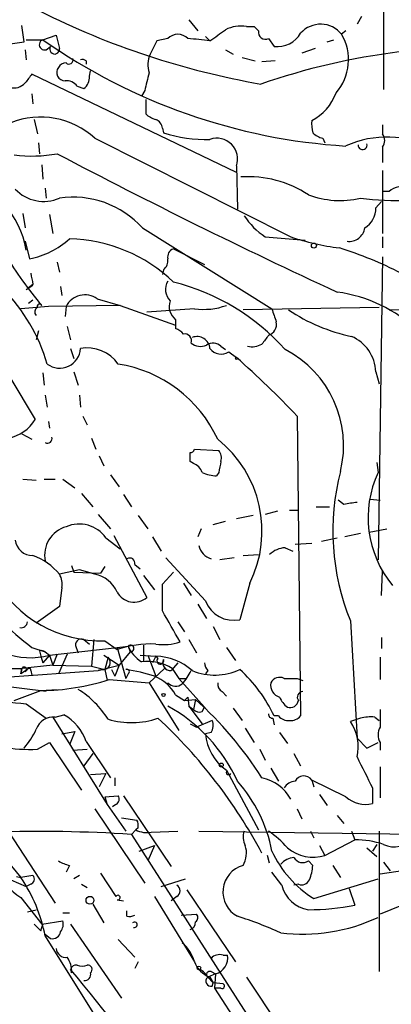
# Model space of a CAD drawing. Extents: x -124341 to 124685, y -224303 to 25564.
# Drawn here: x 111 to 140, y 25265 to 25340 of the extents above; entities that cross this region are included whole.
import ezdxf

# ---------------------------------------------------------------- set-up
doc = ezdxf.new("R2010")
doc.units = 0
doc.header["$MEASUREMENT"] = 0
doc.layers.add('MAIN', color=5, linetype='CONTINUOUS')

msp = doc.modelspace()

# ---------------------------------------------------------------- linework, layer by layer
at = {"layer": 'MAIN'}
for p, q in [((139.2767, 25343.0874), (139.2767, 25335.1288)), ((124.3753, 25340.4628), (125.0527, 25339.6161)), ((137.5833, 25340.7168), (137.2447, 25340.1241)), ((111.76, 25338.7694), (111.5907, 25340.0394)), ((128.778, 25339.9548), (129.3707, 25339.9548)), ((129.3707, 25339.9548), (129.7093, 25339.6161)), ((111.9293, 25338.9388), (113.1993, 25338.9388)), ((113.1993, 25338.9388), (114.2153, 25339.2774)), ((114.2153, 25339.2774), (114.4693, 25338.2614)), ((122.7667, 25339.0234), (121.92, 25338.8541)), ((125.6453, 25339.1928), (125.984, 25338.8541)), ((130.4713, 25339.0234), (130.8947, 25338.4308)), ((134.9587, 25338.7694), (135.4667, 25338.9388)), ((136.398, 25339.6161), (136.0593, 25339.3621)), ((109.982, 25338.5154), (111.76, 25338.7694)), ((111.8447, 25338.1768), (111.9293, 25337.4148)), ((113.4533, 25338.1768), (113.792, 25338.4308)), ((121.92, 25338.8541), (121.412, 25337.8381)), ((127.1693, 25338.1768), (127.762, 25337.8381)), ((134.0273, 25338.2614), (133.0113, 25337.9228)), ((128.4393, 25337.5841), (129.4553, 25337.3301)), ((116.5013, 25337.3301), (116.5013, 25337.0761)), ((130.9793, 25337.3301), (129.9633, 25337.2454)), ((128.016, 25328.7788), (112.3527, 25336.3141)), ((116.7553, 25336.1448), (116.84, 25336.5681)), ((115.824, 25335.3828), (116.332, 25335.2134)), ((112.3527, 25334.7901), (112.4373, 25334.0281)), ((120.9887, 25335.0441), (120.7347, 25334.6208)), ((121.0733, 25334.3668), (121.0733, 25333.2661)), ((112.522, 25332.8428), (112.776, 25331.7421)), ((122.3433, 25332.1654), (122.428, 25331.8268)), ((139.192, 25332.4194), (139.192, 25331.7421)), ((117.1787, 25331.4034), (132.1647, 25323.8681)), ((134.62, 25331.4034), (134.7893, 25331.0648)), ((112.8607, 25331.0648), (112.9453, 25330.2181)), ((139.192, 25330.7261), (139.192, 25329.5408)), ((113.1147, 25329.3714), (113.1993, 25328.2708)), ((128.016, 25329.2868), (128.1007, 25325.9848)), ((139.192, 25328.9481), (139.192, 25324.1221)), ((113.3687, 25327.5934), (113.4533, 25326.8314)), ((139.7, 25327.3394), (139.192, 25327.3394)), ((138.684, 25326.0694), (139.1073, 25326.5774)), ((111.6753, 25325.6461), (111.8447, 25324.5454)), ((113.7073, 25325.5614), (113.9613, 25324.1221)), ((120.8193, 25324.5454), (130.7253, 25318.3648)), ((130.2173, 25323.8681), (133.2653, 25323.6141)), ((139.192, 25323.8681), (139.192, 25323.0214)), ((111.8447, 25323.5294), (112.1833, 25322.1748)), ((123.19, 25322.9368), (125.5607, 25321.7514)), ((139.192, 25322.3441), (138.8533, 25299.1454)), ((114.3, 25321.9208), (114.4693, 25321.1588)), ((122.428, 25321.3281), (122.3433, 25320.9894)), ((112.4373, 25320.1428), (111.9293, 25319.8041)), ((112.4373, 25320.2274), (112.0987, 25319.9734)), ((114.554, 25320.0581), (114.6387, 25319.3808)), ((113.6227, 25318.5341), (111.506, 25318.3648)), ((112.0987, 25318.7881), (112.4373, 25319.0421)), ((119.126, 25318.6188), (113.6227, 25318.5341)), ((114.9773, 25318.5341), (114.8927, 25317.7721)), ((117.348, 25319.1268), (119.126, 25318.6188)), ((119.126, 25318.6188), (123.3593, 25317.0948)), ((139.7, 25318.2801), (158.5807, 25318.5341)), ((124.7987, 25318.3648), (121.158, 25318.1108)), ((138.938, 25318.4494), (128.524, 25318.2801)), ((123.3593, 25317.5181), (123.3593, 25316.8408)), ((112.8607, 25316.6714), (112.6913, 25315.9941)), ((115.062, 25317.0101), (115.316, 25315.9941)), ((115.316, 25315.3168), (115.57, 25314.5548)), ((126.8307, 25315.4861), (127.1693, 25315.2321)), ((127.4233, 25315.0628), (128.016, 25314.6394)), ((113.1993, 25313.4541), (113.284, 25312.5228)), ((115.57, 25313.5388), (115.9087, 25312.5228)), ((138.684, 25313.5388), (138.938, 25312.6074)), ((110.6593, 25313.1154), (112.6067, 25309.8981)), ((113.3687, 25311.7608), (113.538, 25310.8294)), ((115.9933, 25311.7608), (116.078, 25310.8294)), ((113.6227, 25309.7288), (113.7073, 25309.2208)), ((116.2473, 25310.1521), (116.586, 25309.4748)), ((132.6727, 25310.1521), (132.9267, 25287.2074)), ((111.5907, 25308.7974), (112.3527, 25308.3741)), ((116.9247, 25308.4588), (117.2633, 25307.6121)), ((124.7987, 25307.6121), (126.6613, 25307.5274)), ((117.5173, 25307.1041), (117.856, 25306.3421)), ((124.714, 25306.5114), (124.46, 25306.6808)), ((138.7687, 25306.5961), (138.8533, 25305.8341)), ((126.6613, 25305.8341), (126.492, 25305.5801)), ((111.6753, 25305.3261), (112.6913, 25305.2414)), ((113.284, 25305.3261), (114.1307, 25305.3261)), ((114.7233, 25305.3261), (115.6547, 25304.6488)), ((118.364, 25305.6648), (119.0413, 25304.7334)), ((116.1627, 25304.2254), (117.0093, 25303.2094)), ((119.38, 25304.1408), (119.9727, 25303.2094)), ((136.2287, 25303.3788), (135.8053, 25303.7174)), ((138.2607, 25303.8021), (139.0227, 25303.7174)), ((131.1487, 25302.8708), (130.2173, 25302.6168)), ((132.08, 25302.9554), (132.7573, 25302.9554)), ((134.112, 25303.2094), (135.128, 25303.2094)), ((117.4327, 25302.6168), (118.364, 25301.5161)), ((120.4807, 25302.5321), (121.2427, 25301.5161)), ((126.238, 25301.8548), (127.1693, 25302.1088)), ((129.286, 25302.5321), (128.016, 25302.2781)), ((125.3067, 25301.5161), (125.0527, 25300.9234)), ((138.176, 25301.2621), (139.5307, 25301.5161)), ((118.0253, 25300.8388), (119.126, 25299.9921)), ((118.618, 25301.0081), (121.158, 25296.2668)), ((121.5813, 25300.9234), (122.2587, 25299.8228)), ((134.5353, 25300.5848), (135.7207, 25300.8388)), ((137.4987, 25301.1774), (136.3133, 25300.9234)), ((131.7413, 25300.0768), (132.334, 25299.8228)), ((133.7733, 25300.4154), (132.5033, 25300.3308)), ((125.6453, 25296.0128), (122.5973, 25299.3148)), ((127.8467, 25299.3148), (126.746, 25299.1454)), ((128.524, 25299.4841), (129.7093, 25299.5688)), ((115.9933, 25298.3834), (114.4693, 25298.0448)), ((115.4007, 25298.7221), (115.57, 25298.2141)), ((115.57, 25298.2141), (117.602, 25298.1294)), ((117.1787, 25298.0448), (115.9933, 25298.3834)), ((117.9407, 25298.6374), (117.602, 25298.1294)), ((120.2267, 25298.8068), (120.65, 25298.4681)), ((122.3433, 25297.2828), (123.19, 25298.2141)), ((139.1073, 25296.4361), (139.192, 25298.2988)), ((120.904, 25297.9601), (121.7507, 25296.8594)), ((114.6387, 25297.0288), (114.4693, 25295.5894)), ((123.952, 25297.3674), (124.5447, 25296.4361)), ((129.032, 25297.3674), (128.27, 25294.5734)), ((114.4693, 25295.5894), (112.6913, 25294.3194)), ((125.0527, 25295.7588), (125.73, 25294.6581)), ((136.7367, 25294.4888), (137.2447, 25285.5141)), ((123.5287, 25294.4041), (124.0367, 25293.6421)), ((126.238, 25294.0654), (126.746, 25293.0494)), ((116.332, 25293.0494), (116.7553, 25292.7108)), ((117.094, 25293.0494), (116.9247, 25291.0174)), ((117.9407, 25292.9648), (118.872, 25292.2874)), ((124.3753, 25293.0494), (124.968, 25292.0334)), ((139.1073, 25293.2188), (139.1073, 25292.3721)), ((112.3527, 25292.4568), (113.3687, 25292.1181)), ((112.9453, 25292.2028), (113.03, 25291.7794)), ((113.7073, 25291.8641), (118.872, 25292.4568)), ((115.7393, 25292.4568), (115.9087, 25292.0334)), ((118.872, 25292.4568), (119.7187, 25292.5414)), ((118.872, 25292.4568), (119.5493, 25290.0861)), ((119.7187, 25292.5414), (119.888, 25292.1181)), ((120.904, 25292.6261), (120.904, 25291.3561)), ((127.254, 25292.4568), (127.9313, 25291.4408)), ((113.03, 25291.7794), (113.1993, 25291.2714)), ((113.7073, 25291.8641), (113.1993, 25291.2714)), ((113.3687, 25292.1181), (113.7073, 25291.8641)), ((113.3687, 25292.1181), (113.7073, 25291.8641)), ((113.7073, 25291.8641), (113.9613, 25291.1021)), ((114.3, 25291.9488), (113.9613, 25291.1021)), ((115.062, 25291.9488), (114.3847, 25290.4248)), ((117.856, 25291.8641), (119.0413, 25291.1021)), ((118.1947, 25291.6948), (117.9407, 25290.7634)), ((119.888, 25292.1181), (119.0413, 25291.1021)), ((120.65, 25291.8641), (121.8353, 25291.7794)), ((121.2427, 25291.8641), (121.8353, 25290.2554)), ((121.8353, 25291.7794), (121.5813, 25291.2714)), ((121.8353, 25291.7794), (122.0047, 25291.6101)), ((139.0227, 25291.6948), (139.0227, 25290.0014)), ((108.5427, 25290.8481), (111.5907, 25290.8481)), ((110.3207, 25290.1708), (117.4327, 25290.6788)), ((111.5907, 25290.8481), (111.506, 25290.4248)), ((111.506, 25290.4248), (111.5907, 25290.8481)), ((112.014, 25290.7634), (111.506, 25290.4248)), ((113.9613, 25291.1021), (111.5907, 25290.8481)), ((111.8447, 25290.5941), (112.014, 25290.7634)), ((112.268, 25290.6788), (112.3527, 25290.3401)), ((113.9613, 25291.1021), (116.9247, 25291.0174)), ((116.9247, 25291.0174), (117.9407, 25290.7634)), ((117.4327, 25290.6788), (119.0413, 25291.1021)), ((117.7713, 25290.7634), (117.4327, 25290.6788)), ((117.9407, 25290.7634), (118.11, 25289.9168)), ((118.4487, 25290.7634), (118.7027, 25290.2554)), ((119.0413, 25291.1021), (118.7027, 25290.2554)), ((121.3273, 25289.7474), (122.5127, 25290.8481)), ((123.5287, 25291.2714), (123.0207, 25290.6788)), ((123.1053, 25290.8481), (123.6133, 25290.0861)), ((125.8147, 25290.6788), (125.6453, 25290.4248)), ((118.2793, 25290.0014), (121.3273, 25289.7474)), ((119.7187, 25290.4248), (119.5493, 25290.0861)), ((123.6133, 25290.0861), (124.206, 25290.0861)), ((123.6133, 25290.0861), (125.5607, 25287.8848)), ((132.6727, 25290.0861), (133.096, 25289.9168)), ((113.4533, 25289.0701), (109.3047, 25289.5781)), ((113.03, 25289.1548), (114.3, 25289.2394)), ((121.3273, 25289.7474), (123.6133, 25286.1068)), ((122.7667, 25289.7474), (122.7667, 25289.5781)), ((110.998, 25288.3928), (113.03, 25289.1548)), ((123.3593, 25288.8161), (124.0367, 25288.3928)), ((124.0367, 25288.3928), (124.2907, 25288.6468)), ((124.0367, 25288.3928), (124.8833, 25288.4774)), ((124.2907, 25288.6468), (124.3753, 25287.9694)), ((124.8833, 25288.4774), (124.714, 25287.7154)), ((126.9153, 25289.0701), (127.254, 25288.7314)), ((111.9293, 25288.1388), (113.4533, 25287.0381)), ((124.3753, 25287.9694), (124.714, 25287.7154)), ((124.3753, 25287.9694), (125.3913, 25286.6148)), ((125.3913, 25287.5461), (125.5607, 25287.8848)), ((127.762, 25287.8001), (128.4393, 25286.8688)), ((139.0227, 25287.7154), (139.0227, 25286.3608)), ((113.9613, 25287.1228), (118.11, 25280.4341)), ((114.1307, 25287.1228), (114.808, 25287.2921)), ((130.81, 25287.0381), (130.8947, 25286.5301)), ((131.2333, 25287.2074), (130.8947, 25287.2074)), ((137.4987, 25287.0381), (136.7367, 25286.7841)), ((138.5993, 25287.1228), (138.938, 25286.8688)), ((124.46, 25286.6148), (124.968, 25286.3608)), ((126.1533, 25286.8688), (124.968, 25286.3608)), ((128.6933, 25286.2761), (129.3707, 25285.1754)), ((114.6387, 25285.8528), (115.6547, 25286.0221)), ((115.6547, 25286.0221), (115.2313, 25285.0061)), ((126.0687, 25285.9374), (125.6453, 25285.8528)), ((131.318, 25285.9374), (131.9107, 25285.0908)), ((137.2447, 25285.5141), (138.0067, 25284.7521)), ((112.776, 25284.6674), (113.7073, 25285.1754)), ((113.7073, 25285.1754), (116.1627, 25281.5348)), ((115.4853, 25284.5828), (116.586, 25284.6674)), ((116.5013, 25285.2601), (118.364, 25282.4661)), ((129.794, 25284.6674), (130.2173, 25283.8208)), ((138.0067, 25284.7521), (138.8533, 25285.1754)), ((139.0227, 25285.1754), (139.0227, 25284.5828)), ((117.0093, 25284.3288), (116.332, 25283.3974)), ((132.4187, 25284.3288), (132.9267, 25283.3974)), ((130.6407, 25283.2281), (131.2333, 25282.2121)), ((139.0227, 25283.3128), (139.0227, 25280.9421)), ((116.84, 25282.7201), (118.0253, 25282.8048)), ((118.0253, 25282.8048), (117.5173, 25281.7888)), ((118.7027, 25282.4661), (118.7027, 25281.8734)), ((127.254, 25283.0588), (129.7093, 25278.4868)), ((133.7733, 25282.2968), (133.9427, 25281.7888)), ((136.398, 25281.0268), (133.7733, 25282.2968)), ((138.43, 25281.7041), (138.43, 25280.5188)), ((117.9407, 25281.0268), (118.9567, 25281.1114)), ((117.9407, 25281.0268), (118.11, 25280.4341)), ((119.38, 25281.1114), (123.0207, 25275.6928)), ((134.366, 25281.1961), (134.9587, 25280.3494)), ((118.11, 25280.4341), (119.5493, 25278.4021)), ((118.7873, 25280.4341), (118.5333, 25280.2648)), ((117.1787, 25280.0954), (120.9887, 25274.4228)), ((119.2107, 25279.4181), (120.396, 25279.2488)), ((132.6727, 25280.0954), (133.0113, 25279.3334)), ((135.7207, 25279.5874), (136.2287, 25278.9948)), ((107.95, 25279.1641), (111.506, 25274.8461)), ((110.1513, 25278.9948), (114.1307, 25272.8988)), ((120.4807, 25278.6561), (120.3113, 25278.4868)), ((120.3113, 25278.4868), (119.9727, 25278.1481)), ((119.9727, 25278.1481), (129.7093, 25262.9928)), ((121.4967, 25278.3174), (123.5287, 25278.4021)), ((125.1373, 25278.4021), (143.1713, 25278.1481)), ((133.6887, 25278.4021), (133.9427, 25277.8941)), ((136.8213, 25278.4021), (137.0753, 25277.7248)), ((138.938, 25278.4021), (138.938, 25267.6494)), ((120.5653, 25276.8781), (121.7507, 25277.3014)), ((121.7507, 25277.3014), (121.2427, 25276.1161)), ((134.366, 25277.3014), (134.7893, 25276.5394)), ((134.7893, 25276.5394), (137.0753, 25277.7248)), ((138.0067, 25277.1321), (138.7687, 25276.4548)), ((138.7687, 25277.3861), (138.43, 25276.8781)), ((130.556, 25275.9468), (130.3867, 25276.5394)), ((115.2313, 25275.7774), (114.9773, 25275.2694)), ((133.5193, 25276.1161), (133.858, 25275.7774)), ((135.382, 25275.7774), (135.9747, 25274.8461)), ((146.05, 25276.2008), (139.0227, 25275.1001)), ((139.2767, 25276.0314), (139.7847, 25275.3541)), ((110.1513, 25274.9308), (111.9293, 25274.1688)), ((111.1673, 25274.9308), (111.506, 25274.8461)), ((112.4373, 25275.0154), (111.506, 25274.8461)), ((115.9933, 25275.0154), (115.57, 25274.7614)), ((117.602, 25275.1848), (118.7873, 25273.4068)), ((131.4873, 25274.2534), (130.7253, 25275.2694)), ((146.2193, 25275.0154), (139.0227, 25272.0521)), ((112.268, 25274.3381), (111.9293, 25274.1688)), ((116.1627, 25274.3381), (116.586, 25274.0841)), ((122.2587, 25274.1688), (124.1213, 25274.7614)), ((132.7573, 25274.3381), (132.4187, 25274.2534)), ((133.9427, 25273.2374), (138.8533, 25274.7614)), ((121.7507, 25273.4068), (124.7987, 25268.4114)), ((123.444, 25273.4068), (123.0207, 25273.0681)), ((124.206, 25273.9148), (127.9313, 25268.4114)), ((136.652, 25273.9994), (137.0753, 25272.7294)), ((111.506, 25273.3221), (113.1147, 25271.2901)), ((117.0093, 25272.8141), (117.856, 25271.3748)), ((118.872, 25273.1528), (119.38, 25273.0681)), ((112.014, 25272.2214), (112.6913, 25272.3908)), ((114.7233, 25272.1368), (115.2313, 25272.1368)), ((119.634, 25271.8828), (119.634, 25272.3061)), ((123.7827, 25271.9674), (124.968, 25272.0521)), ((112.522, 25271.2901), (113.03, 25270.7821)), ((113.03, 25270.7821), (113.1993, 25271.2901)), ((113.1147, 25271.2901), (114.7233, 25271.5441)), ((115.316, 25271.2901), (119.2107, 25265.6174)), ((113.3687, 25270.5281), (113.792, 25270.1894)), ((113.3687, 25270.3588), (117.0093, 25264.5168)), ((118.9567, 25270.1048), (120.2267, 25268.7501)), ((127, 25268.9194), (127.3387, 25268.9194)), ((120.4807, 25268.4114), (120.2267, 25267.9034)), ((115.316, 25267.8188), (115.4007, 25267.5648)), ((126.4073, 25267.4801), (125.8147, 25267.2261)), ((126.0687, 25267.6494), (126.4073, 25267.4801)), ((126.4073, 25267.4801), (126.3227, 25266.3794)), ((125.8147, 25267.2261), (126.238, 25266.8028)), ((125.984, 25267.2261), (126.238, 25266.8028)), ((126.1533, 25266.5488), (126.238, 25266.8028)), ((127, 25266.7181), (126.238, 25266.8028)), ((128.778, 25267.2261), (131.4873, 25263.1621)), ((126.8307, 25266.3794), (126.3227, 25266.3794)), ((126.3227, 25266.3794), (128.4393, 25263.1621))]:
    msp.add_line(p, q, dxfattribs=at)
for centre, radius in [((133.9426, 25323.1908), 0.1893), ((128.0159, 25314.5548), 0.0846), ((122.4279, 25288.8161), 0.1197), ((126.8518, 25283.461), 0.1496), ((116.7976, 25273.1105), 0.2993), ((125.1373, 25267.9317), 0.1411)]:
    msp.add_circle(centre, radius, dxfattribs=at)
for centre, radius, start, end in [((140.4271, 25395.9679), 61.3297, 243.378212, 260.096176), ((-85.1016, 25635.6071), 364.1696, 305.424908, 305.654087), ((128.3548, 25337.414), 2.5758, 80.543529, 117.402675), ((134.4569, 25338.07), 2.0584, 38.881072, 138.02065), ((113.3263, 25338.5578), 0.4016, 108.434949, 288.434949), ((139.1619, 25375.87), 45.1439, 234.892817, 266.489915), ((123.5287, 25338.3356), 1.0265, 42.070188, 137.929812), ((123.0847, 25318.4089), 20.6497, 81.928796, 86.651869), ((130.2385, 25339.5103), 0.5397, 168.694232, 295.553719), ((131.1489, 25340.4624), 2.0474, 262.868042, 330.262061), ((132.7461, 25337.411), 3.845, 318.729546, 30.493273), ((114.0989, 25338.2191), 0.3728, 145.40204, 6.515003), ((115.189, 25337.3936), 0.3146, 227.717737, 19.650149), ((116.2049, 25336.9491), 0.4827, 52.11877, 105.242626), ((123.307, 25337.0044), 2.0703, 156.253039, 197.00913), ((147.078, 25285.4532), 52.969, 97.175168, 108.947702), ((114.8926, 25336.4411), 0.6349, 143.124688, 270.009023), ((114.9633, 25336.4975), 0.6634, 88.790861, 150.707168), ((281.4076, 25208.9876), 211.6403, 143.014163, 143.243367), ((115.7672, 25336.032), 0.9945, 304.604063, 6.512606), ((459.8092, 25251.0774), 349.0698, 165.852143, 166.081342), ((110.983, 25336.4088), 1.1569, 253.751879, 318.142729), ((114.9795, 25334.761), 1.0487, 36.363981, 94.747761), ((132.0136, 25336.1846), 3.8519, 297.183042, 340.120847), ((113.0229, 25326.9016), 6.1268, 47.288601, 111.836314), ((122.2397, 25334.4682), 1.675, 225.863544, 256.028469), ((121.5329, 25332.0868), 0.8142, 5.539741, 68.198591), ((136.6084, 25332.5464), 2.843, 175.729587, 194.661911), ((125.6546, 25341.7129), 10.3993, 251.924486, 271.815156), ((126.5061, 25329.8089), 1.5976, 340.925408, 109.074592), ((135.0252, 25333.03), 1.6763, 225.870102, 256.011837), ((139.568, 25323.8414), 7.6565, 62.640429, 114.458199), ((138.5145, 25331.2341), 0.8468, 323.136869, 36.863131), ((137.6748, 25330.8832), 0.3458, 177.977661, 16.27545), ((112.3776, 25340.7552), 10.711, 262.599634, 280.339391), ((328.7422, 25737.2815), 460.0935, 242.219606, 245.195294), ((104.731, 25321.5492), 7.3152, 10.259521, 72.473095), ((128.9049, 25320.0158), 8.4422, 56.867106, 93.736741), ((140.5765, 25326.3939), 1.2893, 59.853284, 132.831218), ((113.252, 25329.5496), 2.9784, 223.25177, 294.124416), ((115.4835, 25319.6861), 7.2169, 42.324049, 98.078568), ((135.9149, 25333.3178), 6.677, 248.974318, 283.72156), ((140.2506, 25346.3148), 19.6768, 261.960534, 272.835548), ((136.927, 25326.0483), 1.7571, 301.203107, 0.688038), ((133.1795, 25328.4388), 5.4466, 212.944311, 237.053351), ((138.0049, 25340.9451), 18.048, 251.119715, 263.270523), ((136.664, 25324.6987), 1.1833, 261.186468, 352.556066), ((110.9063, 25328.5388), 6.4909, 281.346287, 311.783816), ((115.0181, 25311.9426), 11.7581, 45.97275, 88.961049), ((134.1763, 25336.678), 27.7439, 210.700322, 220.61133), ((123.3775, 25322.3341), 0.6312, 107.280921, 194.617437), ((126.3525, 25293.0538), 31.4487, 62.997169, 72.345788), ((121.7812, 25322.0779), 0.9903, 310.782042, 5.615598), ((324.0467, 25362.9796), 215.8849, 191.192759, 191.421922), ((123.8311, 25319.8282), 1.2488, 148.463431, 224.21162), ((119.1371, 25304.0247), 16.8663, 41.642849, 76.095994), ((100.0255, 25310.0577), 14.1132, 16.77682, 44.153985), ((116.4178, 25317.8097), 1.6124, 54.768405, 153.303048), ((134.2445, 25308.629), 11.1044, 46.407002, 82.360554), ((112.9454, 25318.534), 0.1894, 26.605648, 206.537987), ((124.155, 25318.534), 1.2904, 160.846154, 231.930306), ((125.5186, 25323.4), 5.0864, 261.863366, 289.949038), ((112.9312, 25318.1249), 0.3597, 115.56059, 228.177331), ((384.8869, 25402.5292), 267.7345, 198.322042, 198.551232), ((139.5506, 25329.477), 13.5075, 235.989817, 258.342672), ((130.2049, 25317.1691), 0.8777, 287.669069, 11.814356), ((123.0206, 25315.7401), 1.1516, 36.024081, 72.896174), ((124.0739, 25315.9261), 0.5062, 338.442401, 103.93467), ((299.5912, 25188.9762), 211.7103, 143.018239, 143.247389), ((125.2764, 25316.6287), 1.1511, 230.53093, 293.208395), ((124.9988, 25315.2474), 0.9877, 4.029405, 111.968374), ((126.2327, 25314.9093), 0.8308, 43.966174, 127.232638), ((129.1822, 25317.071), 1.6168, 258.602498, 298.889043), ((135.5891, 25313.406), 3.0977, 2.457015, 66.560728), ((114.4862, 25315.4136), 1.5947, 233.516696, 356.520034), ((116.5924, 25312.4778), 2.8852, 34.969081, 100.270033), ((126.8394, 25315.9588), 1.0695, 216.889183, 303.091246), ((127.9788, 25307.903), 8.2385, 346.063444, 62.825644), ((117.4135, 25304.1676), 10.0826, 24.658176, 81.195944), ((69.8108, 25249.577), 87.2981, 43.938657, 48.184001), ((109.9875, 25311.465), 3.0521, 232.259036, 329.110613), ((113.5467, 25308.423), 0.3513, 239.559261, 20.044421), ((121.0357, 25301.3608), 8.9381, 333.462183, 51.688785), ((124.5022, 25307.6546), 0.2995, 261.899659, 351.842846), ((-44.8899, 25307.0195), 169.3502, 359.885409, 0.114558), ((125.8992, 25306.9347), 0.9654, 344.753209, 37.872902), ((124.4176, 25305.5377), 1.0178, 16.930557, 73.069443), ((338.3968, 25263.9123), 215.8457, 168.571561, 168.80077), ((126.6405, 25308.7355), 3.1589, 246.705668, 267.305524), ((153.6523, 25301.3569), 18.2567, 165.529892, 202.098218), ((146.2416, 25302.3876), 8.1526, 154.991853, 219.53472), ((138.2648, 25294.2929), 9.3112, 96.289703, 102.630991), ((115.6082, 25299.4935), 2.2809, 106.057537, 190.935526), ((115.9782, 25299.379), 2.5142, 35.492909, 113.459221), ((112.3856, 25300.7917), 1.3086, 185.3625, 272.264186), ((126.4713, 25300.5341), 1.3647, 192.182724, 252.842329), ((131.8603, 25298.1623), 1.9182, 93.556771, 132.840912), ((110.7471, 25294.9439), 4.8446, 39.797091, 69.580992), ((119.8457, 25298.8999), 0.3922, 346.268462, 122.665012), ((117.6769, 25302.4241), 9.4629, 209.905896, 271.597445), ((113.2835, 25297.325), 1.3872, 347.671, 31.258436), ((116.7721, 25295.801), 2.2804, 22.947853, 79.728864), ((120.1886, 25297.4158), 1.5033, 208.863223, 310.153997), ((-385.6566, 25296.2668), 508.0009, 359.885409, 0.114591), ((127.8025, 25296.8337), 2.3081, 200.833801, 281.685765), ((-469.6623, 24955.3858), 682.6264, 29.6305595, 29.8597392), ((125.5146, 25310.2114), 22.1012, 225.348296, 233.449595), ((112.2453, 25297.1278), 5.4629, 211.976478, 285.522708), ((111.5531, 25294.4229), 0.4613, 253.399492, 357.664214), ((116.1372, 25292.6515), 0.443, 63.915005, 206.073378), ((113.03, 25291.5254), 0.6826, 60.254078, 97.127098), ((121.4971, 25284.4963), 8.2215, 87.642401, 108.62051), ((119.9113, 25292.3729), 0.2559, 264.77516, 138.818287), ((122.2266, 25293.663), 2.7473, 204.095471, 237.108765), ((122.428, 25296.5209), 3.8559, 261.157924, 289.23002), ((117.8187, 25291.3038), 0.5425, 264.987255, 46.120374), ((121.7077, 25287.3588), 4.4224, 48.652223, 88.346624), ((122.1881, 25291.4267), 0.2594, 135, 22.363316), ((122.9662, 25291.2714), 0.5951, 154.735336, 275.254574), ((111.76, 25290.7634), 0.1893, 296.578587, 153.421413), ((112.141, 25290.7211), 0.1339, 341.578587, 161.578587), ((119.634, 25290.5941), 0.1893, 296.578587, 116.578587), ((116.965, 25274.5407), 16.4273, 73.062593, 80.948751), ((121.1841, 25287.668), 3.7154, 58.862485, 96.94732), ((120.9673, 25292.3301), 3.9401, 317.393435, 335.22232), ((126.3542, 25294.8286), 4.494, 247.429367, 295.233017), ((126.5162, 25291.3302), 0.9573, 183.521453, 222.879217), ((120.8337, 25282.528), 11.096, 24.943274, 47.918984), ((112.9237, 25306.5111), 17.3566, 270.350908, 287.972602), ((120.4495, 25287.1826), 3.3369, 29.30893, 67.04941), ((131.318, 25289.4089), 0.7572, 63.428181, 153.445101), ((132.1647, 25544.0859), 254.0003, 269.885409, 270.114592), ((111.9717, 25283.0164), 7.3638, 32.319617, 57.680383), ((123.3631, 25290.3053), 0.8167, 223.089691, 308.122947), ((127.2542, 25289.6628), 0.6828, 172.88227, 240.239505), ((131.5833, 25289.5687), 0.9593, 169.265149, 253.945491), ((144.1512, 25592.0824), 305.6468, 262.718084, 263.948519), ((106.0683, 25267.4252), 28.2347, 32.188693, 48.211859), ((133.1371, 25289.4502), 1.9886, 203.828505, 231.923362), ((133.0961, 25288.6467), 0.4234, 90.013532, 216.848245), ((116.5795, 25276.8875), 12.6921, 24.804337, 60.824686), ((125.1796, 25288.1386), 0.6292, 222.268789, 289.661787), ((132.1163, 25288.5016), 0.6502, 251.565051, 350.366724), ((114.0098, 25285.7317), 1.3963, 85.032925, 160.778698), ((112.9297, 25284.0054), 3.7856, 19.356331, 60.252678), ((119.9665, 25292.9896), 6.2909, 253.641504, 288.904706), ((95.4051, 25258.3127), 39.1496, 28.027368, 47.200442), ((130.7677, 25287.3345), 0.2994, 171.878017, 278.121983), ((131.9833, 25287.8549), 0.9908, 220.805138, 275.600694), ((132.1767, 25287.8549), 0.9908, 264.399307, 319.194862), ((138.3031, 25283.779), 3.3569, 84.937847, 103.864449), ((106.9791, 25288.8665), 6.3076, 319.285006, 334.905676), ((125.2962, 25286.4771), 0.9424, 325.06028, 24.560694), ((134.0552, 25284.879), 3.2894, 345.848423, 35.392292), ((139.9749, 25285.7681), 1.1216, 148.099666, 211.900334), ((129.3974, 25286.153), 3.7641, 184.574407, 235.289058), ((112.1839, 25296.9478), 12.2947, 260.083968, 272.760381), ((730.5219, 25579.2191), 662.6372, 206.4494853, 206.6786644), ((127.4234, 25282.8894), 0.1894, 153.434949, 333.448488), ((129.3214, 25279.2771), 3.253, 29.065211, 78.619255), ((133.1625, 25281.8915), 0.733, 33.566501, 154.064163), ((119.6345, 25274.7336), 11.2962, 10.943573, 41.455322), ((132.588, 25281.1115), 1.1039, 94.400696, 147.530798), ((118.5818, 25280.8453), 0.4597, 296.553903, 35.366724), ((137.8796, 25282.6352), 2.1868, 227.349848, 284.577665), ((119.5485, 25278.8253), 0.9474, 349.712463, 26.551528), ((112.9893, 25170.6992), 107.6756, 86.281419, 91.870876), ((121.1581, 25280.18), 1.8931, 243.429535, 280.303222), ((129.8093, 25277.9408), 1.2862, 158.981999, 209.810081), ((126.1086, 25272.0068), 7.7416, 41.455853, 55.699253), ((140.1047, 25279.0577), 1.8654, 243.64923, 321.407348), ((126.8829, 25276.7311), 1.8981, 329.837647, 17.485118), ((133.8941, 25279.4782), 3.0721, 229.788721, 286.941477), ((137.2109, 25271.2829), 6.4433, 71.300162, 91.20588), ((138.4185, 25280.4348), 8.4756, 204.811921, 238.124029), ((132.5175, 25274.9026), 1.4709, 93.851648, 139.281668), ((133.0926, 25276.7785), 0.788, 211.216895, 302.788529), ((113.2864, 25276.284), 3.4558, 191.278718, 238.989897), ((115.9951, 25278.9139), 3.2282, 240.07548, 256.313731), ((129.0772, 25273.747), 2.1044, 105.240791, 242.35368), ((130.7038, 25275.9257), 3.1577, 336.702057, 357.308125), ((101.9107, 25268.2328), 11.6536, 10.511531, 34.575499), ((112.1269, 25274.7332), 0.4195, 289.652905, 42.275526), ((123.2183, 25273.8301), 0.4797, 298.066164, 61.933836), ((133.883, 25274.8273), 2.4635, 193.47158, 261.510061), ((133.0113, 25274.9308), 0.6448, 246.802576, 336.802576), ((118.9385, 25273.3161), 0.1763, 247.842571, 149.041816), ((133.5074, 25291.3575), 18.9667, 270.035948, 280.84273), ((119.8035, 25272.814), 0.9465, 259.683783, 296.559637), ((124.6564, 25271.7942), 0.4045, 304.126202, 39.613322), ((119.4822, 25244.5471), 28.6622, 65.42419, 72.500788), ((113.792, 25271.29), 0.9653, 322.12814, 15.261365), ((120.2087, 25271.2327), 0.2076, 251.259593, 136.814898), ((124.3072, 25271.4234), 0.5772, 285.350887, 3.575715), ((133.0346, 25284.3644), 13.8481, 263.23237, 294.846026), ((113.9401, 25270.7927), 0.6213, 256.207586, 351.176007), ((122.0112, 25267.6287), 2.8953, 15.68417, 50.128298), ((114.9491, 25269.4768), 0.7355, 183.851386, 278.830866), ((126.746, 25268.0164), 0.938, 74.289525, 136.222366), ((126.0708, 25268.7189), 1.2837, 285.196791, 8.986085), ((113.5524, 25267.6777), 1.8517, 356.504536, 35.389486), ((115.7562, 25267.7088), 0.4537, 81.405541, 165.969882), ((116.205, 25268.9625), 0.8907, 244.674936, 295.325064), ((116.6322, 25267.8265), 0.3341, 308.450945, 97.948212), ((126.7033, 25269.1307), 2.0359, 200.689776, 249.310224), ((-24.4909, 25151.1303), 182.1048, 35.900487, 39.849743), ((116.3928, 25267.4341), 0.4659, 262.502859, 16.291687), ((124.5026, 25266.5067), 1.4964, 28.735138, 61.264862), ((125.9719, 25267.4196), 0.2493, 67.157429, 230.909486), ((126.058, 25266.9245), 0.3875, 128.893036, 284.233431), ((126.9153, 25266.5488), 0.1893, 243.462013, 63.421413)]:
    msp.add_arc(centre, radius, start, end, dxfattribs=at)

doc.saveas('drawing.dxf')
